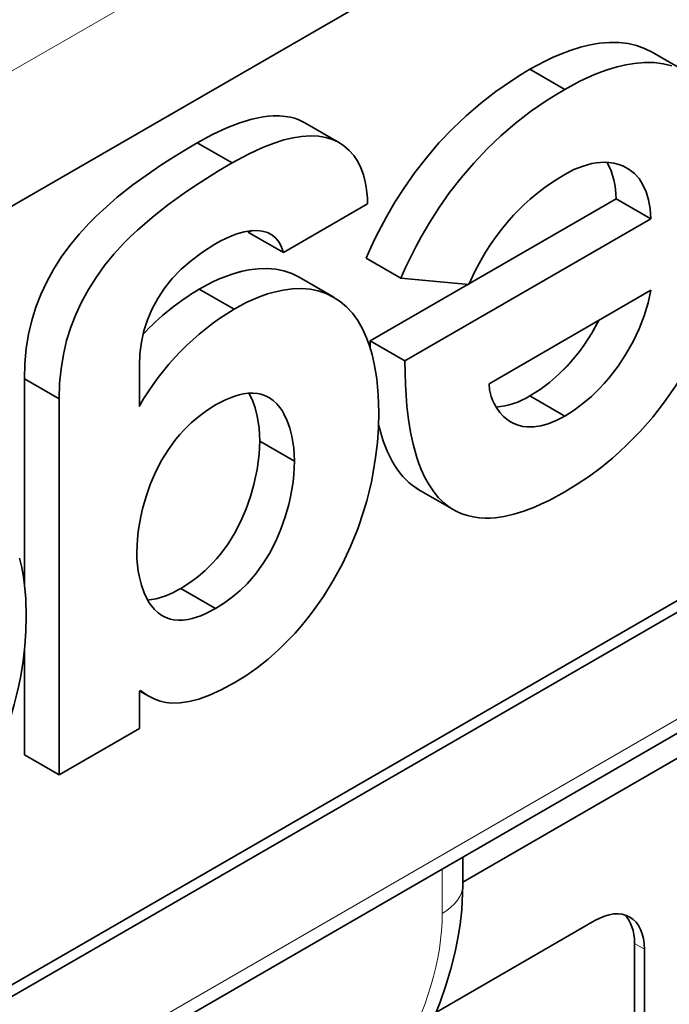
# Model space of a CAD drawing. Extents: x 0 to 594, y 0 to 420.
# Drawn here: x 562 to 566, y 259 to 266 of the extents above; entities that cross this region are included whole.
import ezdxf

# ---------------------------------------------------------------- set-up
doc = ezdxf.new("R2010")
doc.units = 0

msp = doc.modelspace()

# ---------------------------------------------------------------- linework, layer by layer
at = {"color": 7, "lineweight": 13}
for p, q in [((550.696533, 259.332397), (573.132141, 272.28656)), ((550.861755, 252.077087), (578.98468, 268.315094))]:
    msp.add_line(p, q, dxfattribs=at)
at = {"color": 7, "lineweight": 35}
for p, q in [((570.794006, 269.973389), (550.718201, 258.381775)), ((550.718201, 258.381775), (570.794006, 269.973389)), ((550.864075, 251.976959), (578.922546, 268.177765)), ((570.723267, 264.38855), (550.842834, 252.909714)), ((570.723267, 264.38855), (550.842834, 252.909714)), ((570.723267, 264.38855), (550.842834, 252.909714)), ((550.844666, 252.829117), (570.794006, 264.347748)), ((570.794006, 264.347748), (550.844666, 252.829117))]:
    msp.add_line(p, q, dxfattribs=at)
at = {"color": 7, "lineweight": 35, "ltscale": 0.292442}
msp.add_line((574.885193, 265.66922), (564.754883, 259.820038), dxfattribs=at)
at = {"color": 7, "lineweight": 35, "ltscale": 0.007145}
for p, q in [((566.35022, 265.585297), (566.102722, 265.72818)), ((565.480652, 265.463715), (565.233154, 265.606598)), ((565.480652, 265.463715), (565.233154, 265.606598)), ((563.876526, 265.083252), (563.629028, 265.226135)), ((566.094177, 264.541626), (565.84668, 264.684509)), ((566.094177, 264.541626), (565.84668, 264.684509)), ((564.314453, 264.119751), (564.066956, 264.262634)), ((564.314453, 264.119751), (564.066956, 264.262634)), ((563.12616, 263.898743), (562.878662, 264.041626)), ((563.12616, 263.898743), (562.878662, 264.041626)), ((564.34259, 263.530273), (564.095093, 263.673157)), ((564.34259, 263.530273), (564.095093, 263.673157)), ((561.880371, 263.260559), (561.632874, 263.403442)), ((561.880371, 263.260559), (561.632874, 263.403442)), ((563.557068, 262.817108), (563.30957, 262.959991)), ((563.557068, 262.817108), (563.30957, 262.959991)), ((564.690369, 262.470093), (564.442871, 262.612976)), ((562.995056, 261.767944), (562.747559, 261.910828)), ((562.995056, 261.767944), (562.747559, 261.910828)), ((561.880371, 260.583496), (561.632874, 260.726379)), ((561.880371, 260.583496), (561.632874, 260.726379))]:
    msp.add_line(p, q, dxfattribs=at)
at = {"color": 7, "lineweight": 35, "ltscale": 0.007144}
for p, q in [((563.112122, 264.93985), (562.864624, 265.082703)), ((563.112122, 264.93985), (562.864624, 265.082703)), ((563.477417, 264.301666), (563.229919, 264.444519)), ((563.477417, 264.301666), (563.229919, 264.444519)), ((565.480652, 263.138214), (565.233154, 263.281067)), ((565.480652, 263.138214), (565.233154, 263.281067))]:
    msp.add_line(p, q, dxfattribs=at)
at = {"color": 7, "lineweight": 35, "ltscale": 0.017306}
msp.add_line((563.477417, 264.301666), (564.076904, 264.647797), dxfattribs=at)
msp.add_line((563.477417, 264.301666), (564.076904, 264.647797), dxfattribs=at)
at = {"color": 7, "lineweight": 35, "ltscale": 0.050565}
for p, q in [((565.84668, 264.684509), (564.095093, 263.673157)), ((565.84668, 264.684509), (564.095093, 263.673157)), ((566.094177, 264.541626), (564.34259, 263.530273)), ((566.094177, 264.541626), (564.34259, 263.530273))]:
    msp.add_line(p, q, dxfattribs=at)
at = {"color": 7, "lineweight": 35, "ltscale": 0.000262}
msp.add_line((563.227173, 264.454651), (563.229919, 264.444519), dxfattribs=at)
msp.add_line((563.227173, 264.454651), (563.229919, 264.444519), dxfattribs=at)
at = {"color": 7, "lineweight": 35, "ltscale": 0.000677}
msp.add_line((563.229919, 264.444519), (563.253357, 264.458069), dxfattribs=at)
at = {"color": 7, "lineweight": 35, "ltscale": 0.007146}
msp.add_line((563.836426, 263.983429), (563.588867, 264.126312), dxfattribs=at)
at = {"color": 7, "lineweight": 35, "ltscale": 0.012115}
msp.add_line((564.314453, 264.119751), (564.796875, 264.073792), dxfattribs=at)
msp.add_line((564.314453, 264.119751), (564.796875, 264.073792), dxfattribs=at)
at = {"color": 7, "lineweight": 35, "ltscale": 0.033259}
msp.add_line((564.942078, 263.368042), (566.094177, 264.033264), dxfattribs=at)
msp.add_line((564.942078, 263.368042), (566.094177, 264.033264), dxfattribs=at)
at = {"color": 7, "lineweight": 35, "ltscale": 0.001445}
msp.add_line((564.095093, 263.673157), (564.09552, 263.615356), dxfattribs=at)
msp.add_line((564.095093, 263.673157), (564.09552, 263.615356), dxfattribs=at)
at = {"color": 7, "lineweight": 35, "ltscale": 0.007301}
msp.add_line((562.451782, 263.206482), (562.451782, 263.498535), dxfattribs=at)
msp.add_line((562.451782, 263.206482), (562.451782, 263.498535), dxfattribs=at)
at = {"color": 7, "lineweight": 35, "ltscale": 0.036424}
msp.add_line((561.632874, 263.403442), (561.632874, 261.946472), dxfattribs=at)
at = {"color": 7, "lineweight": 35, "ltscale": 0.036309}
msp.add_line((561.632874, 263.403442), (561.632874, 261.95108), dxfattribs=at)
at = {"color": 7, "lineweight": 35, "ltscale": 0.066927}
msp.add_line((561.880371, 263.260559), (561.880371, 260.583496), dxfattribs=at)
msp.add_line((561.880371, 263.260559), (561.880371, 260.583496), dxfattribs=at)
at = {"color": 7, "lineweight": 35, "ltscale": 0.018493}
msp.add_line((561.632874, 261.466095), (561.632874, 260.726379), dxfattribs=at)
at = {"color": 7, "lineweight": 35, "ltscale": 0.018478}
msp.add_line((561.632874, 261.465515), (561.632874, 260.726379), dxfattribs=at)
at = {"color": 7, "lineweight": 35, "ltscale": 0.00027}
msp.add_line((562.451782, 261.178406), (562.461121, 261.183807), dxfattribs=at)
msp.add_line((562.451782, 261.178406), (562.461121, 261.183807), dxfattribs=at)
at = {"color": 7, "lineweight": 35, "ltscale": 0.006625}
msp.add_line((562.451782, 260.913391), (562.451782, 261.178406), dxfattribs=at)
msp.add_line((562.451782, 260.913391), (562.451782, 261.178406), dxfattribs=at)
at = {"color": 7, "lineweight": 35, "ltscale": 0.001855}
msp.add_line((562.519592, 261.143341), (562.455322, 261.18045), dxfattribs=at)
at = {"color": 7, "lineweight": 35, "ltscale": 0.016495}
msp.add_line((561.880371, 260.583496), (562.451782, 260.913391), dxfattribs=at)
msp.add_line((561.880371, 260.583496), (562.451782, 260.913391), dxfattribs=at)
at = {"color": 7, "lineweight": 35, "ltscale": 0.004909}
msp.add_line((564.754883, 259.997437), (564.754883, 259.801086), dxfattribs=at)
at = {"color": 7, "lineweight": 13, "ltscale": 0.007899}
msp.add_line((564.608459, 259.912872), (564.608459, 259.596924), dxfattribs=at)
at = {"color": 7, "lineweight": 35, "ltscale": 0.032561}
msp.add_line((565.694702, 259.546204), (564.566772, 258.894928), dxfattribs=at)
at = {"color": 7, "lineweight": 35, "ltscale": 0.24604}
for p, q in [((565.977539, 259.382935), (565.977539, 249.541336)), ((566.048279, 249.500519), (566.048279, 259.342102))]:
    msp.add_line(p, q, dxfattribs=at)
at = {"color": 7, "lineweight": 13, "ltscale": 0.002042}
msp.add_line((566.048279, 259.342102), (565.977539, 259.382935), dxfattribs=at)
at = {"color": 7, "lineweight": 35}
for points in [[(566.102905, 265.728088), (566.0495, 265.754822), (565.992493, 265.775269), (565.931885, 265.789368), (565.867737, 265.796936), (565.80011, 265.797852), (565.729065, 265.791962), (565.66217, 265.780762), (565.592651, 265.763855), (565.520386, 265.741119), (565.445496, 265.712524), (565.394104, 265.690094), (565.341614, 265.664978), (565.233154, 265.606598)], [(566.102722, 265.72818), (566.049316, 265.754883), (565.99231, 265.77533), (565.931702, 265.789429), (565.867554, 265.796936), (565.799927, 265.797852), (565.728882, 265.791931), (565.662048, 265.780731), (565.592529, 265.763794), (565.520325, 265.741089), (565.445435, 265.712463), (565.394104, 265.690063), (565.341553, 265.664978), (565.233154, 265.606598)], [(565.233154, 265.606598), (565.169556, 265.568695), (565.10791, 265.529663), (564.99054, 265.448425), (564.880798, 265.363525), (564.778381, 265.275452), (564.683105, 265.184875), (564.585327, 265.081848), (564.495605, 264.977173), (564.413757, 264.871582), (564.339294, 264.765869), (564.271973, 264.660828), (564.211426, 264.55719), (564.172546, 264.485229), (564.136719, 264.414673), (564.100098, 264.337402), (564.066956, 264.262634)], [(565.233154, 265.606598), (565.169556, 265.568695), (565.10791, 265.529663), (564.99054, 265.448425), (564.880798, 265.363525), (564.778381, 265.275452), (564.683105, 265.184875), (564.585327, 265.081848), (564.495605, 264.977173), (564.413757, 264.871582), (564.339294, 264.765869), (564.271973, 264.660828), (564.211426, 264.55719), (564.172546, 264.485229), (564.136719, 264.414673), (564.100098, 264.337402), (564.066956, 264.262634)], [(566.244263, 265.631104), (566.182373, 265.645966), (566.116821, 265.653961), (566.047607, 265.654968), (565.974731, 265.648865), (565.915649, 265.639099), (565.854431, 265.624847), (565.791077, 265.606079), (565.742188, 265.588989), (565.692139, 265.569275), (565.640991, 265.546936), (565.588684, 265.521912), (565.480652, 265.463715)], [(566.244263, 265.631104), (566.182373, 265.645966), (566.116821, 265.653961), (566.047607, 265.654968), (565.974731, 265.648865), (565.915649, 265.639099), (565.854431, 265.624847), (565.791077, 265.606079), (565.742188, 265.588989), (565.692139, 265.569275), (565.640991, 265.546936), (565.588684, 265.521912), (565.480652, 265.463715)], [(565.480652, 265.463715), (565.417053, 265.425812), (565.355408, 265.38678), (565.238037, 265.305542), (565.128296, 265.220642), (565.025879, 265.132568), (564.930603, 265.041992), (564.832764, 264.938965), (564.743103, 264.83429), (564.661255, 264.728729), (564.586792, 264.623016), (564.519531, 264.517944), (564.458923, 264.414307), (564.420044, 264.342346), (564.384216, 264.27179), (564.347595, 264.194519), (564.314453, 264.119751)], [(565.480652, 265.463715), (565.417053, 265.425812), (565.355408, 265.38678), (565.238037, 265.305542), (565.128296, 265.220642), (565.025879, 265.132568), (564.930603, 265.041992), (564.832764, 264.938965), (564.743103, 264.83429), (564.661255, 264.728729), (564.586792, 264.623016), (564.519531, 264.517944), (564.458923, 264.414307), (564.420044, 264.342346), (564.384216, 264.27179), (564.347595, 264.194519), (564.314453, 264.119751)], [(563.629089, 265.226135), (563.606018, 265.238281), (563.581543, 265.24884), (563.55603, 265.257629), (563.529053, 265.26474), (563.490295, 265.271545), (563.448853, 265.274994), (563.40448, 265.274902), (563.369263, 265.2724), (563.332397, 265.2677), (563.253479, 265.251404), (563.16748, 265.225433), (563.074219, 265.189087), (562.973328, 265.141724), (562.864624, 265.082703)], [(563.629028, 265.226135), (563.606018, 265.238281), (563.581482, 265.24884), (563.555969, 265.257629), (563.528992, 265.26474), (563.490295, 265.271545), (563.448792, 265.274994), (563.404419, 265.274902), (563.369263, 265.272369), (563.332397, 265.26767), (563.253479, 265.251404), (563.16748, 265.225403), (563.074158, 265.189087), (562.973328, 265.141724), (562.864624, 265.082703)], [(564.076904, 264.647797), (564.075928, 264.688171), (564.072754, 264.728577), (564.067688, 264.767029), (564.060486, 264.804993), (564.046997, 264.85553), (564.029053, 264.903931), (564.00647, 264.949554), (563.978882, 264.991699), (563.946167, 265.029633), (563.907959, 265.062683), (563.869812, 265.087036), (563.827148, 265.106689), (563.779724, 265.121094), (563.727478, 265.129883), (563.670105, 265.132507), (563.607483, 265.12851), (563.546509, 265.118896), (563.481018, 265.10321), (563.41095, 265.081116), (563.33606, 265.052307), (563.283447, 265.029175), (563.228577, 265.002747), (563.112122, 264.93985)], [(564.076904, 264.647797), (564.075928, 264.688171), (564.072754, 264.728577), (564.067688, 264.767029), (564.060486, 264.804993), (564.046997, 264.85553), (564.029053, 264.903931), (564.00647, 264.949554), (563.978882, 264.991699), (563.946167, 265.029633), (563.907959, 265.062683), (563.869812, 265.087036), (563.827148, 265.106689), (563.779724, 265.121094), (563.727478, 265.129883), (563.670105, 265.132507), (563.607483, 265.12851), (563.546509, 265.118896), (563.481018, 265.10321), (563.41095, 265.081116), (563.33606, 265.052307), (563.283447, 265.029175), (563.228577, 265.002747), (563.112122, 264.93985)], [(562.864624, 265.082703), (562.768372, 265.02594), (562.674866, 264.968231), (562.597778, 264.918457), (562.522949, 264.867798), (562.405579, 264.78302), (562.294739, 264.695435), (562.190918, 264.604736), (562.141785, 264.558075), (562.094543, 264.510529), (562.02301, 264.432434), (561.956787, 264.351746), (561.896057, 264.268311), (561.841064, 264.181885), (561.791931, 264.092407), (561.750916, 264.004089), (561.715637, 263.912659), (561.686401, 263.817932), (561.663269, 263.719818), (561.646484, 263.618103), (561.636353, 263.512695), (561.632874, 263.403442)], [(562.864624, 265.082703), (562.768372, 265.02594), (562.674866, 264.968231), (562.597778, 264.918457), (562.522949, 264.867798), (562.405579, 264.78302), (562.294739, 264.695435), (562.190918, 264.604736), (562.141785, 264.558075), (562.094543, 264.510529), (562.02301, 264.432434), (561.956787, 264.351746), (561.896057, 264.268311), (561.841064, 264.181885), (561.791931, 264.092407), (561.750916, 264.004089), (561.715637, 263.912659), (561.686401, 263.817932), (561.663269, 263.719818), (561.646484, 263.618103), (561.636353, 263.512695), (561.632874, 263.403442)], [(563.112122, 264.93985), (563.015869, 264.883057), (562.922363, 264.825348), (562.845337, 264.775574), (562.770447, 264.724915), (562.653076, 264.640137), (562.542236, 264.552551), (562.438416, 264.461853), (562.389282, 264.415192), (562.342041, 264.367645), (562.270508, 264.289551), (562.204285, 264.208862), (562.143555, 264.125427), (562.088562, 264.039032), (562.039429, 263.949524), (561.998413, 263.861206), (561.963135, 263.769775), (561.933899, 263.675049), (561.910767, 263.576935), (561.894043, 263.47522), (561.883789, 263.369812), (561.880371, 263.260559)], [(563.112122, 264.93985), (563.015869, 264.883057), (562.922363, 264.825348), (562.845337, 264.775574), (562.770447, 264.724915), (562.653076, 264.640137), (562.542236, 264.552551), (562.438416, 264.461853), (562.389282, 264.415192), (562.342041, 264.367645), (562.270508, 264.289551), (562.204285, 264.208862), (562.143555, 264.125427), (562.088562, 264.039032), (562.039429, 263.949524), (561.998413, 263.861206), (561.963135, 263.769775), (561.933899, 263.675049), (561.910767, 263.576935), (561.894043, 263.47522), (561.883789, 263.369812), (561.880371, 263.260559)], [(565.480652, 264.857971), (565.54657, 264.892029), (565.61145, 264.917664), (565.674744, 264.934784), (565.705688, 264.940125), (565.736023, 264.943359), (565.765442, 264.944366), (565.794067, 264.943237), (565.831055, 264.938324), (565.866394, 264.929535), (565.899841, 264.916809), (565.940613, 264.894165), (565.977417, 264.864655), (566.01001, 264.828308), (566.037842, 264.785004), (566.060547, 264.734741), (566.07782, 264.67746), (566.089172, 264.613098), (566.094177, 264.541626)], [(565.480652, 264.857971), (565.54657, 264.892029), (565.61145, 264.917664), (565.674744, 264.934784), (565.705688, 264.940125), (565.736023, 264.943359), (565.765442, 264.944366), (565.794067, 264.943237), (565.831055, 264.938324), (565.866394, 264.929535), (565.899841, 264.916809), (565.940613, 264.894165), (565.977417, 264.864655), (566.01001, 264.828308), (566.037842, 264.785004), (566.060547, 264.734741), (566.07782, 264.67746), (566.089172, 264.613098), (566.094177, 264.541626)], [(564.796875, 264.073792), (564.825745, 264.136353), (564.845581, 264.176575), (564.882813, 264.246185), (564.917053, 264.304382), (564.957092, 264.366547), (564.991699, 264.415833), (565.029968, 264.46637), (565.071106, 264.516479), (565.116028, 264.566956), (565.192017, 264.643433), (565.233643, 264.681213), (565.277771, 264.718384), (565.340637, 264.766815), (565.408203, 264.813477), (565.480652, 264.857971)], [(564.796875, 264.073792), (564.825745, 264.136353), (564.845581, 264.176575), (564.882813, 264.246185), (564.917053, 264.304382), (564.957092, 264.366547), (564.991699, 264.415833), (565.029968, 264.46637), (565.071106, 264.516479), (565.116028, 264.566956), (565.192017, 264.643433), (565.233643, 264.681213), (565.277771, 264.718384), (565.340637, 264.766815), (565.408203, 264.813477), (565.480652, 264.857971)], [(565.480652, 262.597351), (565.570068, 262.651855), (565.656494, 262.710205), (565.739746, 262.772217), (565.819824, 262.837677), (565.87146, 262.883179), (565.921631, 262.930084), (566.0177, 263.027954), (566.107788, 263.130798), (566.191895, 263.238281), (566.269897, 263.349915), (566.341675, 263.465271), (566.407104, 263.583954), (566.466125, 263.705505), (566.518555, 263.829559), (566.564392, 263.955627), (566.603455, 264.083313), (566.63562, 264.212158), (566.660889, 264.341797), (566.679016, 264.471741), (566.690002, 264.601624), (566.693665, 264.730957)], [(565.480652, 262.597351), (565.570068, 262.651855), (565.656494, 262.710205), (565.739746, 262.772217), (565.819824, 262.837677), (565.87146, 262.883179), (565.921631, 262.930084), (566.0177, 263.027954), (566.107788, 263.130798), (566.191895, 263.238281), (566.269897, 263.349915), (566.341675, 263.465271), (566.407104, 263.583954), (566.466125, 263.705505), (566.518555, 263.829559), (566.564392, 263.955627), (566.603455, 264.083313), (566.63562, 264.212158), (566.660889, 264.341797), (566.679016, 264.471741), (566.690002, 264.601624), (566.693665, 264.730957)], [(562.990356, 264.361145), (563.032593, 264.384399), (563.072937, 264.404327), (563.110718, 264.420776), (563.146667, 264.434143), (563.197571, 264.448792), (563.244263, 264.45697), (563.286804, 264.458984), (563.325256, 264.455139), (563.363098, 264.444336), (563.395935, 264.427063), (563.423706, 264.403748), (563.446594, 264.374817), (563.464478, 264.340637), (563.477417, 264.301666)], [(562.990356, 264.361145), (563.032593, 264.384399), (563.072937, 264.404327), (563.110718, 264.420776), (563.146667, 264.434143), (563.197571, 264.448792), (563.244263, 264.45697), (563.286804, 264.458984), (563.325256, 264.455139), (563.363098, 264.444336), (563.395935, 264.427063), (563.423706, 264.403748), (563.446594, 264.374817), (563.464478, 264.340637), (563.477417, 264.301666)], [(562.451782, 263.498535), (562.455261, 263.581848), (562.465942, 263.664001), (562.483887, 263.74472), (562.509155, 263.82373), (562.541931, 263.900726), (562.582275, 263.975464), (562.630371, 264.047668), (562.686279, 264.117065), (562.750122, 264.183411), (562.82196, 264.246368), (562.902039, 264.305725), (562.990356, 264.361145)], [(562.451782, 263.498535), (562.455261, 263.581848), (562.465942, 263.664001), (562.483887, 263.74472), (562.509155, 263.82373), (562.541931, 263.900726), (562.582275, 263.975464), (562.630371, 264.047668), (562.686279, 264.117065), (562.750122, 264.183411), (562.82196, 264.246368), (562.902039, 264.305725), (562.990356, 264.361145)], [(563.588745, 264.126404), (563.536621, 264.15213), (563.481262, 264.171051), (563.422852, 264.183136), (563.361511, 264.188385), (563.297424, 264.186768), (563.230652, 264.178314), (563.175537, 264.166565), (563.118835, 264.150452), (563.06073, 264.129883), (563.016296, 264.111572), (562.97113, 264.090759), (562.878662, 264.041626)], [(563.588867, 264.126312), (563.536743, 264.152069), (563.481384, 264.171021), (563.422974, 264.183105), (563.361633, 264.188385), (563.297485, 264.186768), (563.230774, 264.178345), (563.175598, 264.166595), (563.118896, 264.150452), (563.060791, 264.129883), (563.016357, 264.111572), (562.97113, 264.090759), (562.878662, 264.041626)], [(564.156555, 263.163269), (564.152954, 263.28833), (564.142273, 263.403931), (564.134338, 263.458191), (564.124756, 263.510071), (564.109436, 263.575531), (564.091309, 263.63678), (564.070374, 263.693787), (564.040466, 263.759033), (564.00647, 263.817657), (563.968628, 263.869629), (563.927002, 263.914917), (563.881714, 263.953491), (563.833008, 263.985352), (563.781006, 264.010529), (563.725769, 264.028961), (563.667603, 264.040649), (563.606506, 264.045593), (563.542664, 264.043732), (563.476257, 264.035095), (563.421387, 264.023285), (563.36499, 264.007141), (563.30719, 263.986572), (563.263, 263.968323), (563.218079, 263.947601), (563.12616, 263.898743)], [(564.156555, 263.163269), (564.152954, 263.28833), (564.142273, 263.403931), (564.134338, 263.458191), (564.124756, 263.510071), (564.109436, 263.575531), (564.091309, 263.63678), (564.070374, 263.693787), (564.040466, 263.759033), (564.00647, 263.817657), (563.968628, 263.869629), (563.927002, 263.914917), (563.881714, 263.953491), (563.833008, 263.985352), (563.781006, 264.010529), (563.725769, 264.028961), (563.667603, 264.040649), (563.606506, 264.045593), (563.542664, 264.043732), (563.476257, 264.035095), (563.421387, 264.023285), (563.36499, 264.007141), (563.30719, 263.986572), (563.263, 263.968323), (563.218079, 263.947601), (563.12616, 263.898743)], [(566.094177, 264.033264), (566.073669, 263.942993), (566.045471, 263.851379), (566.009766, 263.759399), (565.966858, 263.668213), (565.91687, 263.578766), (565.860046, 263.492157), (565.828369, 263.44928), (565.795044, 263.407593), (565.761597, 263.368958), (565.726685, 263.331604), (565.670166, 263.2771), (565.610291, 263.22644), (565.547058, 263.179993), (565.480652, 263.138214)], [(566.094177, 264.033264), (566.073669, 263.942993), (566.045471, 263.851379), (566.009766, 263.759399), (565.966858, 263.668213), (565.91687, 263.578766), (565.860046, 263.492157), (565.828369, 263.44928), (565.795044, 263.407593), (565.761597, 263.368958), (565.726685, 263.331604), (565.670166, 263.2771), (565.610291, 263.22644), (565.547058, 263.179993), (565.480652, 263.138214)], [(565.723877, 263.819946), (565.673828, 263.729065), (565.616699, 263.640991), (565.585571, 263.598328), (565.552795, 263.556824), (565.496887, 263.493042), (565.436829, 263.432983), (565.372803, 263.377289), (565.304871, 263.326477), (565.233154, 263.281067)], [(565.723511, 263.819244), (565.673462, 263.728455), (565.616394, 263.640503), (565.585266, 263.5979), (565.55249, 263.556458), (565.496643, 263.492737), (565.436646, 263.4328), (565.372681, 263.377197), (565.30481, 263.326416), (565.233154, 263.281067)], [(564.34259, 263.530273), (564.346191, 263.363464), (564.350708, 263.284607), (564.357117, 263.208862), (564.36853, 263.112671), (564.383301, 263.022217), (564.401428, 262.9375), (564.427673, 262.843658), (564.442688, 262.799988), (564.458923, 262.758484), (564.485657, 262.700409), (564.515198, 262.6474), (564.547668, 262.599487), (564.583069, 262.556854), (564.605286, 262.53418), (564.628601, 262.513367), (564.652405, 262.494751), (564.677246, 262.477966), (564.71228, 262.458252), (564.749146, 262.441956), (564.787842, 262.429016), (564.82843, 262.419556), (564.87085, 262.413574), (564.915161, 262.411072), (564.949646, 262.41156), (564.985168, 262.414063), (565.049927, 262.423309), (565.118042, 262.438873), (565.189514, 262.460815), (565.264343, 262.489258), (565.316162, 262.511841), (565.369446, 262.537384), (565.480652, 262.597351)], [(564.34259, 263.530273), (564.346191, 263.363464), (564.350708, 263.284607), (564.357117, 263.208862), (564.36853, 263.112671), (564.383301, 263.022217), (564.401428, 262.9375), (564.427673, 262.843658), (564.442688, 262.799988), (564.458923, 262.758484), (564.485657, 262.700409), (564.515198, 262.6474), (564.547668, 262.599487), (564.583069, 262.556854), (564.605286, 262.53418), (564.628601, 262.513367), (564.652405, 262.494751), (564.677246, 262.477966), (564.71228, 262.458252), (564.749146, 262.441956), (564.787842, 262.429016), (564.82843, 262.419556), (564.87085, 262.413574), (564.915161, 262.411072), (564.949646, 262.41156), (564.985168, 262.414063), (565.049927, 262.423309), (565.118042, 262.438873), (565.189514, 262.460815), (565.264343, 262.489258), (565.316162, 262.511841), (565.369446, 262.537384), (565.480652, 262.597351)], [(565.480652, 263.138214), (565.419861, 263.106506), (565.363037, 263.083557), (565.310242, 263.068695), (565.261292, 263.061218), (565.216125, 263.060516), (565.181335, 263.064575), (565.149109, 263.072449), (565.119385, 263.083801), (565.098755, 263.094299), (565.079468, 263.106384), (565.044922, 263.134521), (565.018616, 263.163177), (564.996338, 263.194275), (564.978088, 263.226898), (564.966919, 263.251831), (564.957825, 263.276672), (564.945923, 263.324768), (564.942078, 263.368042)], [(565.480652, 263.138214), (565.419861, 263.106506), (565.363037, 263.083557), (565.310242, 263.068695), (565.261292, 263.061218), (565.216125, 263.060516), (565.181335, 263.064575), (565.149109, 263.072449), (565.119385, 263.083801), (565.098755, 263.094299), (565.079468, 263.106384), (565.044922, 263.134521), (565.018616, 263.163177), (564.996338, 263.194275), (564.978088, 263.226898), (564.966919, 263.251831), (564.957825, 263.276672), (564.945923, 263.324768), (564.942078, 263.368042)], [(562.995056, 263.217316), (563.065979, 263.25415), (563.099731, 263.268494), (563.13208, 263.28009), (563.162048, 263.288788), (563.190735, 263.295044), (563.227478, 263.299805), (563.261902, 263.300537), (563.294067, 263.297394), (563.316772, 263.292664), (563.338196, 263.286011), (563.358521, 263.277496), (563.377686, 263.267273), (563.405212, 263.248047), (563.430054, 263.22525), (563.452393, 263.199158), (563.467529, 263.177612), (563.481323, 263.154633), (563.505005, 263.104736), (563.523865, 263.05072), (563.538208, 262.993713), (563.545776, 262.952026), (563.551331, 262.909912), (563.555298, 262.86322), (563.557068, 262.817108)], [(562.995056, 263.217316), (563.065979, 263.25415), (563.099731, 263.268494), (563.13208, 263.28009), (563.162048, 263.288788), (563.190735, 263.295044), (563.227478, 263.299805), (563.261902, 263.300537), (563.294067, 263.297394), (563.316772, 263.292664), (563.338196, 263.286011), (563.358521, 263.277496), (563.377686, 263.267273), (563.405212, 263.248047), (563.430054, 263.22525), (563.452393, 263.199158), (563.467529, 263.177612), (563.481323, 263.154633), (563.505005, 263.104736), (563.523865, 263.05072), (563.538208, 262.993713), (563.545776, 262.952026), (563.551331, 262.909912), (563.555298, 262.86322), (563.557068, 262.817108)], [(563.2323, 263.30014), (563.256531, 263.250061), (563.275757, 263.195679), (563.290344, 263.138214), (563.298157, 263.095764), (563.303833, 263.052795), (563.3078, 263.006104), (563.30957, 262.959991)], [(563.232361, 263.30014), (563.256531, 263.250061), (563.275757, 263.195679), (563.290344, 263.138214), (563.298157, 263.095764), (563.303833, 263.052795), (563.3078, 263.006104), (563.30957, 262.959991)], [(562.433044, 262.168091), (562.438293, 262.26239), (562.444214, 262.315247), (562.452576, 262.370422), (562.462646, 262.423401), (562.475037, 262.477692), (562.499268, 262.564026), (562.529968, 262.65152), (562.567505, 262.739044), (562.612427, 262.825409), (562.658875, 262.900208), (562.711792, 262.972351), (562.740845, 263.007141), (562.771606, 263.040955), (562.821045, 263.0896), (562.874695, 263.135437), (562.932678, 263.178131), (562.995056, 263.217316)], [(562.433044, 262.168091), (562.438293, 262.26239), (562.444214, 262.315247), (562.452576, 262.370422), (562.462646, 262.423401), (562.475037, 262.477692), (562.499268, 262.564026), (562.529968, 262.65152), (562.567505, 262.739044), (562.612427, 262.825409), (562.658875, 262.900208), (562.711792, 262.972351), (562.740845, 263.007141), (562.771606, 263.040955), (562.821045, 263.0896), (562.874695, 263.135437), (562.932678, 263.178131), (562.995056, 263.217316)], [(563.12616, 261.237915), (563.208984, 261.289124), (563.289612, 261.345795), (563.367859, 261.407684), (563.443481, 261.474548), (563.516418, 261.546173), (563.560364, 261.59314), (563.603149, 261.641785), (563.644897, 261.692352), (563.685364, 261.744507), (563.762024, 261.85318), (563.833008, 261.967529), (563.897217, 262.085663), (563.955139, 262.208496), (564.00647, 262.335571), (564.050903, 262.466492), (564.070435, 262.533386), (564.088074, 262.601074), (564.10376, 262.669189), (564.117432, 262.738037), (564.134338, 262.842651), (564.146606, 262.948547), (564.154053, 263.055481), (564.156555, 263.163269)], [(563.12616, 261.237915), (563.208984, 261.289124), (563.289612, 261.345795), (563.367859, 261.407684), (563.443481, 261.474548), (563.516418, 261.546173), (563.560364, 261.59314), (563.603149, 261.641785), (563.644897, 261.692352), (563.685364, 261.744507), (563.762024, 261.85318), (563.833008, 261.967529), (563.897217, 262.085663), (563.955139, 262.208496), (564.00647, 262.335571), (564.050903, 262.466492), (564.070435, 262.533386), (564.088074, 262.601074), (564.10376, 262.669189), (564.117432, 262.738037), (564.134338, 262.842651), (564.146606, 262.948547), (564.154053, 263.055481), (564.156555, 263.163269)], [(563.30957, 262.959991), (563.304321, 262.865723), (563.298401, 262.812836), (563.290039, 262.75769), (563.279968, 262.704712), (563.267517, 262.650391), (563.243286, 262.564087), (563.212646, 262.476593), (563.175049, 262.389069), (563.130188, 262.302704), (563.08374, 262.227905), (563.030762, 262.155762), (563.00177, 262.120972), (562.971008, 262.087158), (562.921509, 262.038513), (562.867859, 261.992676), (562.809937, 261.950012), (562.747559, 261.910828)], [(563.30957, 262.959991), (563.304321, 262.865723), (563.298401, 262.812836), (563.290039, 262.75769), (563.279968, 262.704712), (563.267517, 262.650391), (563.243286, 262.564087), (563.212646, 262.476593), (563.175049, 262.389069), (563.130188, 262.302704), (563.08374, 262.227905), (563.030762, 262.155762), (563.00177, 262.120972), (562.971008, 262.087158), (562.921509, 262.038513), (562.867859, 261.992676), (562.809937, 261.950012), (562.747559, 261.910828)], [(563.557068, 262.817108), (563.551819, 262.722839), (563.545898, 262.669952), (563.537537, 262.614807), (563.527466, 262.561829), (563.515015, 262.507507), (563.490784, 262.421204), (563.460144, 262.33371), (563.422546, 262.246185), (563.377686, 262.159821), (563.331238, 262.085022), (563.278259, 262.012878), (563.249268, 261.978088), (563.218506, 261.944275), (563.169006, 261.89563), (563.115356, 261.849792), (563.057434, 261.807129), (562.995056, 261.767944)], [(563.557068, 262.817108), (563.551819, 262.722839), (563.545898, 262.669952), (563.537537, 262.614807), (563.527466, 262.561829), (563.515015, 262.507507), (563.490784, 262.421204), (563.460144, 262.33371), (563.422546, 262.246185), (563.377686, 262.159821), (563.331238, 262.085022), (563.278259, 262.012878), (563.249268, 261.978088), (563.218506, 261.944275), (563.169006, 261.89563), (563.115356, 261.849792), (563.057434, 261.807129), (562.995056, 261.767944)], [(562.995056, 261.767944), (562.924133, 261.73111), (562.89032, 261.716736), (562.857971, 261.705139), (562.828003, 261.696472), (562.799377, 261.690186), (562.762634, 261.685425), (562.728149, 261.684723), (562.695984, 261.687866), (562.67334, 261.692566), (562.651855, 261.699219), (562.631592, 261.707733), (562.612427, 261.717987), (562.5849, 261.737183), (562.559998, 261.759979), (562.53772, 261.786072), (562.522583, 261.807587), (562.508789, 261.830597), (562.485046, 261.880493), (562.466187, 261.934509), (562.451904, 261.991516), (562.444336, 262.033173), (562.438782, 262.075317), (562.434814, 262.121979), (562.433044, 262.168091)], [(562.995056, 261.767944), (562.924133, 261.73111), (562.89032, 261.716736), (562.857971, 261.705139), (562.828003, 261.696472), (562.799377, 261.690186), (562.762634, 261.685425), (562.728149, 261.684723), (562.695984, 261.687866), (562.67334, 261.692566), (562.651855, 261.699219), (562.631592, 261.707733), (562.612427, 261.717987), (562.5849, 261.737183), (562.559998, 261.759979), (562.53772, 261.786072), (562.522583, 261.807587), (562.508789, 261.830597), (562.485046, 261.880493), (562.466187, 261.934509), (562.451904, 261.991516), (562.444336, 262.033173), (562.438782, 262.075317), (562.434814, 262.121979), (562.433044, 262.168091)], [(561.646118, 261.713745), (561.642517, 261.838837), (561.631836, 261.954468), (561.623962, 262.008698), (561.61438, 262.060577), (561.59906, 262.126038)], [(561.646118, 261.713745), (561.642517, 261.838837), (561.631836, 261.954468), (561.623962, 262.008698), (561.61438, 262.060577), (561.59906, 262.126038)], [(560.615784, 259.788391), (560.698608, 259.83963), (560.779175, 259.896301), (560.857422, 259.958191), (560.933105, 260.025055), (561.005981, 260.09668), (561.049927, 260.143646), (561.092712, 260.192291), (561.13446, 260.242859), (561.174927, 260.295044), (561.251648, 260.403687), (561.322632, 260.518066), (561.38678, 260.636169), (561.444763, 260.758972), (561.496094, 260.886047), (561.540466, 261.016968), (561.559998, 261.083862), (561.577637, 261.15155), (561.593323, 261.219727), (561.607056, 261.288574), (561.623962, 261.393188), (561.636169, 261.499054), (561.643616, 261.605957), (561.646118, 261.713745)], [(560.615784, 259.788391), (560.698608, 259.83963), (560.779175, 259.896301), (560.857422, 259.958191), (560.933105, 260.025055), (561.005981, 260.09668), (561.049927, 260.143646), (561.092712, 260.192291), (561.13446, 260.242859), (561.174927, 260.295044), (561.251648, 260.403687), (561.322632, 260.518066), (561.38678, 260.636169), (561.444763, 260.758972), (561.496094, 260.886047), (561.540466, 261.016968), (561.559998, 261.083862), (561.577637, 261.15155), (561.593323, 261.219727), (561.607056, 261.288574), (561.623962, 261.393188), (561.636169, 261.499054), (561.643616, 261.605957), (561.646118, 261.713745)], [(562.461121, 261.183807), (562.487, 261.164185), (562.513977, 261.146606), (562.537659, 261.133514), (562.562317, 261.12207), (562.600159, 261.108643), (562.640503, 261.099396), (562.683716, 261.094635), (562.742065, 261.095581), (562.805908, 261.104767), (562.87561, 261.122925), (562.951904, 261.150696), (563.035217, 261.188782), (563.12616, 261.237915)], [(562.461121, 261.183807), (562.487, 261.164185), (562.513977, 261.146606), (562.537659, 261.133514), (562.562317, 261.12207), (562.600159, 261.108643), (562.640503, 261.099396), (562.683716, 261.094635), (562.742065, 261.095581), (562.805908, 261.104767), (562.87561, 261.122925), (562.951904, 261.150696), (563.035217, 261.188782), (563.12616, 261.237915)], [(564.547302, 258.847595), (564.593872, 258.965118), (564.634949, 259.08371), (564.670471, 259.203186), (564.700073, 259.322937), (564.719727, 259.420959), (564.735168, 259.518738), (564.746887, 259.622742), (564.753967, 259.741913), (564.754883, 259.801086)]]:
    msp.add_lwpolyline(points, dxfattribs=at)
for centre, radius, start, end in [((565.326904, 264.69342), 0.519287, 359.02172, 28.891444), ((565.326904, 264.69342), 0.519288, 359.021723, 28.891424), ((563.828796, 262.449341), 1.854542, 120.824626, 136.764771), ((563.828796, 262.449341), 1.854542, 120.824626, 136.764771), ((564.09845, 262.27655), 1.891621, 120.936245, 150.545661), ((564.09845, 262.27655), 1.891621, 120.936245, 150.545661), ((564.957397, 263.713684), 0.512401, 273.700526, 302.516582), ((564.957397, 263.713684), 0.512401, 273.700526, 302.516582), ((562.448364, 262.378967), 0.55492, 276.123535, 302.578613), ((562.448364, 262.378967), 0.55492, 276.123535, 302.578613)]:
    msp.add_arc(centre, radius, start, end, dxfattribs=at)
for centre, major_axis, ratio, start_param, end_param in [((572.623535, 279), (-8.157593, -16.399445), 0.151705, 6.10578365, 6.2738582), ((572.622925, 278.99884), (-8.156982, -16.398254), 0.15171, 6.10577701, 6.27376905), ((565.694702, 259.13797), (-0.25, -0.433014), 0.577328, 3.14157377, 3.92697193), ((565.624023, 259.178772), (-0.25, -0.433014), 0.577328, 2.35617561, 3.00054168), ((565.694702, 259.13797), (-0.25, -0.433014), 0.577328, 2.35617561, 3.14157377)]:
    msp.add_ellipse(centre, major_axis=major_axis, ratio=ratio, start_param=start_param, end_param=end_param, dxfattribs=at)
at = {"color": 7, "lineweight": 13}
for centre, major_axis, ratio, start_param, end_param in [((564.254883, 259.801056), (0.5, 0), 0.57735, 5.49782492, 6.28322308), ((563.547791, 258.984558), (-0.749939, -1.299072), 0.577328, 0.78537928, 2.35617561)]:
    msp.add_ellipse(centre, major_axis=major_axis, ratio=ratio, start_param=start_param, end_param=end_param, dxfattribs=at)

doc.saveas('drawing.dxf')
